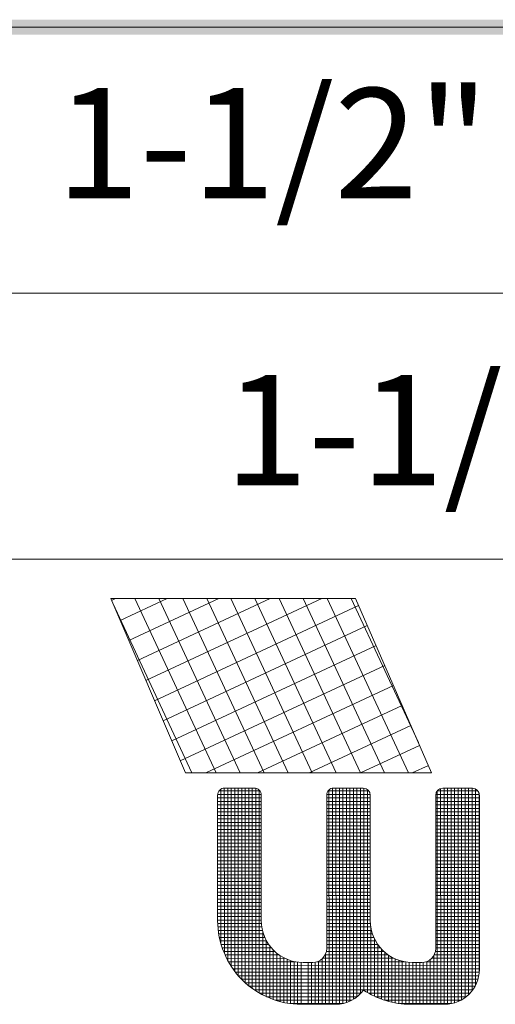
# Model space of a CAD drawing. Extents: x 19.5 to 37.2, y -18.1 to 4.9.
# Drawn here: x 27.6 to 28.6, y -16.5 to -14.6 of the extents above; entities that cross this region are included whole.
import ezdxf

# ---------------------------------------------------------------- set-up
doc = ezdxf.new("R2010")
doc.units = 0
doc.header["$LTSCALE"] = 0.6
doc.header["$MEASUREMENT"] = 0
doc.layers.get('0').update_dxf_attribs({"linetype": 'CONTINUOUS', "lineweight": 9})

# ---------------------------------------------------------------- blocks, each defined once
blk = doc.blocks.new('*X8')
at = {"color": 0}
for p, q in [((3.2305, 6.6785), (3.2419, 6.6838)), ((3.4609, 6.1838), (3.2337, 6.671)), ((3.2551, 6.621), (3.3898, 6.6838)), ((3.2797, 6.5635), (3.5377, 6.6838)), ((3.5298, 6.1838), (3.2967, 6.6838)), ((3.3044, 6.5061), (3.6855, 6.6838)), ((3.329, 6.4486), (3.8334, 6.6838)), ((3.3536, 6.3911), (3.9383, 6.6637)), ((3.5988, 6.1838), (3.3656, 6.6838)), ((3.6678, 6.1838), (3.4346, 6.6838)), ((3.7367, 6.1838), (3.5036, 6.6838)), ((3.8057, 6.1838), (3.5725, 6.6838)), ((3.8746, 6.1838), (3.6415, 6.6838)), ((3.9436, 6.1838), (3.7104, 6.6838)), ((4.0126, 6.1838), (3.7794, 6.6838)), ((4.0815, 6.1838), (3.8484, 6.6838)), ((4.1098, 6.2711), (3.9173, 6.6838)), ((3.3783, 6.3336), (3.9633, 6.6065)), ((3.4029, 6.2762), (3.9884, 6.5492)), ((3.4275, 6.2187), (4.0134, 6.4919)), ((3.5006, 6.1838), (4.0384, 6.4346)), ((3.6485, 6.1838), (4.0634, 6.3773)), ((3.7964, 6.1838), (4.0884, 6.32)), ((3.9443, 6.1838), (4.1134, 6.2627)), ((4.0922, 6.1838), (4.1385, 6.2054))]:
    blk.add_line(p, q, dxfattribs=at)
blk = doc.blocks.new('*X12')
at = {"color": 0}
for p, q in [((3.5399, 6.1306), (3.6647, 6.1306)), ((3.5436, 6.1406), (3.6609, 6.1406)), ((3.549, 5.7029), (3.5489, 6.1456)), ((3.559, 5.6747), (3.5589, 6.1488)), ((3.569, 5.654), (3.5689, 6.1488)), ((3.579, 5.6373), (3.5789, 6.1488)), ((3.589, 5.6232), (3.5889, 6.1488)), ((3.599, 5.6109), (3.5989, 6.1488)), ((3.609, 5.6001), (3.6089, 6.1488)), ((3.619, 5.5906), (3.6189, 6.1488)), ((3.629, 5.5821), (3.6289, 6.1488)), ((3.639, 5.5744), (3.6389, 6.1488)), ((3.649, 5.5675), (3.6489, 6.1484)), ((3.659, 5.5614), (3.6589, 6.1429)), ((3.8524, 6.1307), (3.9772, 6.1307)), ((3.8562, 6.1407), (3.9734, 6.1407)), ((3.859, 5.5288), (3.8589, 6.1437)), ((3.869, 5.5288), (3.8689, 6.1485)), ((3.879, 5.5288), (3.8789, 6.1488)), ((3.889, 5.5295), (3.8889, 6.1488)), ((3.899, 5.5312), (3.8989, 6.1488)), ((3.909, 5.534), (3.9089, 6.1488)), ((3.919, 5.5379), (3.9189, 6.1488)), ((3.929, 5.5432), (3.9289, 6.1488)), ((3.939, 5.5501), (3.9389, 6.1488)), ((3.949, 5.5591), (3.9489, 6.1488)), ((3.959, 5.5692), (3.9589, 6.1487)), ((3.969, 5.5629), (3.9689, 6.1451)), ((4.1649, 6.1307), (4.2897, 6.1307)), ((4.1687, 6.1407), (4.2858, 6.1407)), ((4.169, 5.5288), (4.1689, 6.141)), ((4.179, 5.5288), (4.1789, 6.1479)), ((4.189, 5.5288), (4.1889, 6.1488)), ((4.199, 5.5292), (4.1989, 6.1488)), ((4.209, 5.5307), (4.2089, 6.1488)), ((4.219, 5.5332), (4.2189, 6.1488)), ((4.229, 5.5368), (4.2289, 6.1488)), ((4.239, 5.5418), (4.2389, 6.1488)), ((4.249, 5.5482), (4.2489, 6.1488)), ((4.259, 5.5567), (4.2589, 6.1488)), ((4.269, 5.5678), (4.2689, 6.1488)), ((4.279, 5.5837), (4.2789, 6.1466)), ((4.289, 5.6165), (4.2889, 6.1346)), ((3.5398, 6.1206), (3.6648, 6.1206)), ((3.5398, 6.1106), (3.6648, 6.1106)), ((3.5398, 6.1006), (3.6648, 6.1006)), ((3.8523, 6.1207), (3.9773, 6.1207)), ((3.8523, 6.1107), (3.9773, 6.1107)), ((3.8523, 6.1007), (3.9773, 6.1007)), ((4.1648, 6.1207), (4.2898, 6.1207)), ((4.1648, 6.1107), (4.2898, 6.1107)), ((4.1648, 6.1007), (4.2898, 6.1007)), ((3.5398, 6.0906), (3.6648, 6.0906)), ((3.5398, 6.0806), (3.6648, 6.0806)), ((3.5398, 6.0706), (3.6648, 6.0706)), ((3.8523, 6.0907), (3.9773, 6.0907)), ((3.8523, 6.0807), (3.9773, 6.0807)), ((3.8523, 6.0707), (3.9773, 6.0707)), ((4.1648, 6.0907), (4.2898, 6.0907)), ((4.1648, 6.0807), (4.2898, 6.0807)), ((4.1648, 6.0707), (4.2898, 6.0707)), ((3.5398, 6.0606), (3.6648, 6.0606)), ((3.5398, 6.0506), (3.6648, 6.0506)), ((3.8523, 6.0607), (3.9773, 6.0607)), ((3.8523, 6.0507), (3.9773, 6.0507)), ((4.1648, 6.0607), (4.2898, 6.0607)), ((4.1648, 6.0507), (4.2898, 6.0507)), ((3.5398, 6.0406), (3.6648, 6.0406)), ((3.5398, 6.0306), (3.6648, 6.0306)), ((3.5398, 6.0206), (3.6648, 6.0206)), ((3.8523, 6.0407), (3.9773, 6.0407)), ((3.8523, 6.0307), (3.9773, 6.0307)), ((3.8523, 6.0207), (3.9773, 6.0207)), ((4.1648, 6.0407), (4.2898, 6.0407)), ((4.1648, 6.0307), (4.2898, 6.0307)), ((4.1648, 6.0207), (4.2898, 6.0207)), ((3.5398, 6.0106), (3.6648, 6.0106)), ((3.5398, 6.0006), (3.6648, 6.0006)), ((3.5398, 5.9906), (3.6648, 5.9906)), ((3.8523, 6.0107), (3.9773, 6.0107)), ((3.8523, 6.0007), (3.9773, 6.0007)), ((3.8523, 5.9907), (3.9773, 5.9907)), ((4.1648, 6.0107), (4.2898, 6.0107)), ((4.1648, 6.0007), (4.2898, 6.0007)), ((4.1648, 5.9907), (4.2898, 5.9907)), ((3.5398, 5.9806), (3.6648, 5.9806)), ((3.5398, 5.9706), (3.6648, 5.9706)), ((3.5398, 5.9606), (3.6648, 5.9606)), ((3.8523, 5.9807), (3.9773, 5.9807)), ((3.8523, 5.9707), (3.9773, 5.9707)), ((3.8523, 5.9607), (3.9773, 5.9607)), ((4.1648, 5.9807), (4.2898, 5.9807)), ((4.1648, 5.9707), (4.2898, 5.9707)), ((4.1648, 5.9607), (4.2898, 5.9607)), ((3.5398, 5.9506), (3.6648, 5.9506)), ((3.5398, 5.9406), (3.6648, 5.9406)), ((3.5398, 5.9306), (3.6648, 5.9306)), ((3.8523, 5.9507), (3.9773, 5.9507)), ((3.8523, 5.9407), (3.9773, 5.9407)), ((3.8523, 5.9307), (3.9773, 5.9307)), ((4.1648, 5.9507), (4.2898, 5.9507)), ((4.1648, 5.9407), (4.2898, 5.9407)), ((4.1648, 5.9307), (4.2898, 5.9307)), ((3.5398, 5.9206), (3.6648, 5.9206)), ((3.5398, 5.9106), (3.6648, 5.9106)), ((3.8523, 5.9207), (3.9773, 5.9207)), ((3.8523, 5.9107), (3.9773, 5.9107)), ((4.1648, 5.9207), (4.2898, 5.9207)), ((4.1648, 5.9107), (4.2898, 5.9107)), ((3.5398, 5.9006), (3.6648, 5.9006)), ((3.5398, 5.8906), (3.6648, 5.8906)), ((3.5398, 5.8806), (3.6648, 5.8806)), ((3.8523, 5.9007), (3.9773, 5.9007)), ((3.8523, 5.8907), (3.9773, 5.8907)), ((3.8523, 5.8807), (3.9773, 5.8807)), ((4.1648, 5.9007), (4.2898, 5.9007)), ((4.1648, 5.8907), (4.2898, 5.8907)), ((4.1648, 5.8807), (4.2898, 5.8807)), ((3.5398, 5.8706), (3.6648, 5.8706)), ((3.5398, 5.8606), (3.6648, 5.8606)), ((3.5398, 5.8506), (3.6648, 5.8506)), ((3.8523, 5.8707), (3.9773, 5.8707)), ((3.8523, 5.8607), (3.9773, 5.8607)), ((3.8523, 5.8507), (3.9773, 5.8507)), ((4.1648, 5.8707), (4.2898, 5.8707)), ((4.1648, 5.8607), (4.2898, 5.8607)), ((4.1648, 5.8507), (4.2898, 5.8507)), ((3.5398, 5.8406), (3.6648, 5.8406)), ((3.5398, 5.8306), (3.6648, 5.8306)), ((3.5398, 5.8206), (3.6648, 5.8206)), ((3.8523, 5.8407), (3.9773, 5.8407)), ((3.8523, 5.8307), (3.9773, 5.8307)), ((3.8523, 5.8207), (3.9773, 5.8207)), ((4.1648, 5.8407), (4.2898, 5.8407)), ((4.1648, 5.8307), (4.2898, 5.8307)), ((4.1648, 5.8207), (4.2898, 5.8207)), ((3.5398, 5.8106), (3.6648, 5.8106)), ((3.5398, 5.8006), (3.6648, 5.8006)), ((3.5398, 5.7906), (3.6648, 5.7906)), ((3.8523, 5.8107), (3.9773, 5.8107)), ((3.8523, 5.8007), (3.9773, 5.8007)), ((3.8523, 5.7907), (3.9773, 5.7907)), ((4.1648, 5.8107), (4.2898, 5.8107)), ((4.1648, 5.8007), (4.2898, 5.8007)), ((4.1648, 5.7907), (4.2898, 5.7907)), ((3.5398, 5.7806), (3.6648, 5.7806)), ((3.5398, 5.7706), (3.6648, 5.7706)), ((3.5399, 5.7606), (3.6651, 5.7606)), ((3.8523, 5.7807), (3.9773, 5.7807)), ((3.8523, 5.7707), (3.9773, 5.7707)), ((3.8523, 5.7607), (3.9776, 5.7607)), ((4.1648, 5.7807), (4.2898, 5.7807)), ((4.1648, 5.7707), (4.2898, 5.7707)), ((4.1648, 5.7607), (4.2898, 5.7607)), ((3.5405, 5.7506), (3.6662, 5.7506)), ((3.5414, 5.7406), (3.6681, 5.7406)), ((3.669, 5.5559), (3.669, 5.7373)), ((3.8523, 5.7507), (3.9787, 5.7507)), ((3.8523, 5.7407), (3.9806, 5.7407)), ((3.979, 5.5572), (3.979, 5.7486)), ((4.1648, 5.7507), (4.2898, 5.7507)), ((4.1648, 5.7407), (4.2898, 5.7407)), ((3.5428, 5.7306), (3.671, 5.7306)), ((3.5447, 5.7206), (3.6749, 5.7206)), ((3.5469, 5.7106), (3.6798, 5.7106)), ((3.679, 5.551), (3.679, 5.7121)), ((3.8523, 5.7307), (3.9835, 5.7307)), ((3.8523, 5.7207), (3.9873, 5.7207)), ((3.8523, 5.7107), (3.9923, 5.7107)), ((3.989, 5.5522), (3.989, 5.7171)), ((4.1648, 5.7307), (4.2898, 5.7307)), ((4.1648, 5.7207), (4.2898, 5.7207)), ((4.1648, 5.7107), (4.2898, 5.7107)), ((3.5497, 5.7006), (3.686, 5.7006)), ((3.5529, 5.6906), (3.6937, 5.6906)), ((3.5566, 5.6806), (3.7034, 5.6806)), ((3.689, 5.5466), (3.689, 5.6965)), ((3.699, 5.5428), (3.699, 5.6849)), ((3.709, 5.5395), (3.709, 5.6757)), ((3.8514, 5.6807), (4.0158, 5.6807)), ((3.8523, 5.7007), (3.9985, 5.7007)), ((3.8523, 5.6907), (4.0062, 5.6907)), ((3.999, 5.5477), (3.999, 5.6999)), ((4.009, 5.5437), (4.009, 5.6875)), ((4.019, 5.5403), (4.019, 5.6778)), ((4.164, 5.6807), (4.2898, 5.6807)), ((4.1648, 5.7007), (4.2898, 5.7007)), ((4.1648, 5.6907), (4.2898, 5.6907)), ((3.5608, 5.6706), (3.7157, 5.6706)), ((3.5655, 5.6606), (3.7328, 5.6607)), ((3.5709, 5.6506), (3.7637, 5.6507)), ((3.719, 5.5366), (3.719, 5.6684)), ((3.729, 5.5342), (3.729, 5.6625)), ((3.739, 5.5323), (3.739, 5.6579)), ((3.749, 5.5308), (3.749, 5.6543)), ((3.759, 5.5297), (3.759, 5.6516)), ((3.769, 5.529), (3.769, 5.6498)), ((3.779, 5.5288), (3.779, 5.6489)), ((3.799, 5.5288), (3.799, 5.6488)), ((3.809, 5.5288), (3.809, 5.6488)), ((3.819, 5.5288), (3.819, 5.6494)), ((3.8244, 5.6507), (4.0759, 5.6507)), ((3.829, 5.5288), (3.829, 5.6525)), ((3.839, 5.5288), (3.839, 5.659)), ((3.8407, 5.6607), (4.0452, 5.6607)), ((3.8479, 5.6707), (4.0282, 5.6707)), ((3.849, 5.5288), (3.849, 5.673)), ((4.029, 5.5373), (4.029, 5.6701)), ((4.039, 5.5348), (4.039, 5.6639)), ((4.049, 5.5327), (4.049, 5.6589)), ((4.059, 5.5311), (4.059, 5.6551)), ((4.069, 5.5299), (4.069, 5.6522)), ((4.079, 5.5292), (4.079, 5.6502)), ((4.089, 5.5288), (4.089, 5.6491)), ((4.099, 5.5288), (4.099, 5.6488)), ((4.109, 5.5288), (4.109, 5.6488)), ((4.119, 5.5288), (4.119, 5.6488)), ((4.129, 5.5288), (4.129, 5.649)), ((4.137, 5.6507), (4.2898, 5.6507)), ((4.139, 5.5288), (4.139, 5.6514)), ((4.149, 5.5288), (4.149, 5.657)), ((4.1533, 5.6607), (4.2898, 5.6607)), ((4.159, 5.5288), (4.159, 5.6681)), ((4.1605, 5.6707), (4.2898, 5.6707)), ((3.5769, 5.6406), (4.2898, 5.6407)), ((3.5835, 5.6306), (4.2898, 5.6307)), ((3.591, 5.6206), (4.2895, 5.6207)), ((3.5993, 5.6106), (4.2881, 5.6107)), ((3.6085, 5.6006), (4.2858, 5.6007)), ((3.619, 5.5906), (4.2823, 5.5907)), ((3.6308, 5.5806), (4.2775, 5.5807)), ((3.6444, 5.5706), (4.2712, 5.5707)), ((3.6603, 5.5606), (3.9505, 5.5607)), ((3.6797, 5.5506), (3.9397, 5.5507)), ((3.7053, 5.5406), (3.9246, 5.5407)), ((3.9728, 5.5607), (4.2631, 5.5607)), ((3.9922, 5.5507), (4.2523, 5.5507)), ((4.0177, 5.5407), (4.2372, 5.5407)), ((3.75, 5.5307), (3.8966, 5.5307)), ((4.0621, 5.5307), (4.2094, 5.5307))]:
    blk.add_line(p, q, dxfattribs=at)
blk = doc.blocks.new('Bavw')
for p, q in [((3.93709, 2.14614), (9.38302, 2.14614)), ((3.93711, 1.90614), (9.38302, 1.90614)), ((5.12279, 1.66614), (9.38302, 1.66614)), ((5.24967, 1.63048), (5.3171, 1.47314)), ((5.47037, 1.63048), (5.24967, 1.63048)), ((5.53908, 1.47314), (5.47037, 1.63048)), ((5.3171, 1.47314), (5.53908, 1.47314)), ((5.54903, 1.45948), (5.57578, 1.45948)), ((5.4444, 1.45319), (5.4444, 1.3399)), ((5.48374, 1.45319), (5.48374, 1.3399)), ((5.54274, 1.32303), (5.54274, 1.45319)), ((5.58208, 1.45319), (5.58208, 1.3399)), ((5.48374, 1.3399), (5.48374, 1.3399)), ((5.58208, 1.3399), (5.58208, 1.29585)), ((5.4444, 1.31473), (5.4444, 1.32303)), ((5.54274, 1.31473), (5.54274, 1.32303)), ((5.43181, 1.30214), (5.42473, 1.30214)), ((5.5215, 1.30214), (5.53015, 1.30214)), ((5.45227, 1.26438), (5.42159, 1.26438)), ((5.42159, 1.26438), (5.42473, 1.26438)), ((5.51994, 1.26438), (5.55061, 1.26438))]:
    blk.add_line(p, q)
for points in [[(5.42316, 1.30214), (5.42473, 1.30214), (5.42316, 1.30214, -0.414214), (5.3854, 1.3399), (5.3854, 1.45319, 0.414214), (5.37911, 1.45948), (5.35236, 1.45948, 0.414214), (5.34606, 1.45319), (5.34606, 1.3399, 0.414214), (5.42159, 1.26438), (5.4326, 1.26438)], [(5.4444, 1.32303), (5.4444, 1.45319, -0.414214), (5.4507, 1.45948), (5.47744, 1.45948)]]:
    blk.add_lwpolyline(points, format="xyb")
for centre, radius, start, end in [((5.47744, 1.45319), 0.00629, 0, 90), ((5.54903, 1.45319), 0.00629, 90, 180), ((5.57578, 1.45319), 0.00629, 0, 90), ((5.5215, 1.3399), 0.03776, 180, 270), ((5.43181, 1.31473), 0.01259, 270, 360), ((5.53015, 1.31473), 0.01259, 270, 0), ((5.55061, 1.29585), 0.03147, 270, 0), ((5.45227, 1.29585), 0.03147, 270, 323.88839), ((5.51994, 1.3399), 0.07552, 235.98591, 270)]:
    blk.add_arc(centre, radius, start, end)
blk.add_trace([(3.93034, 2.15289), (3.94384, 2.13939), (9.38302, 2.15289), (9.38302, 2.13939)])
at = {"xscale": 0.3146834454631564, "yscale": 0.3146834454631564, "zscale": 0.3146834454631564}
for name, p in [('*X8', (4.23381, -0.4728)), ('*X12', (4.23215, -0.47544))]:
    blk.add_blockref(name, p, dxfattribs=at)

msp = doc.modelspace()

# ---------------------------------------------------------------- block references
at = {"xscale": 2.127767429236928, "yscale": 2.127767429236928, "zscale": 2.127767429236928}
msp.add_blockref('Bavw', (16.6507, -19.1416), dxfattribs=at)

# ---------------------------------------------------------------- texts
for s, p in [('1-1/2" PIPE SIZE 145%%d ELL X 4" I.R. ', (27.7159, -14.9038)), ('1-1/2" SCH 40 A53 STEEL PIPE', (28.0392, -15.4546))]:
    msp.add_text(s, height=0.211626).set_placement(p)

doc.saveas('drawing.dxf')
